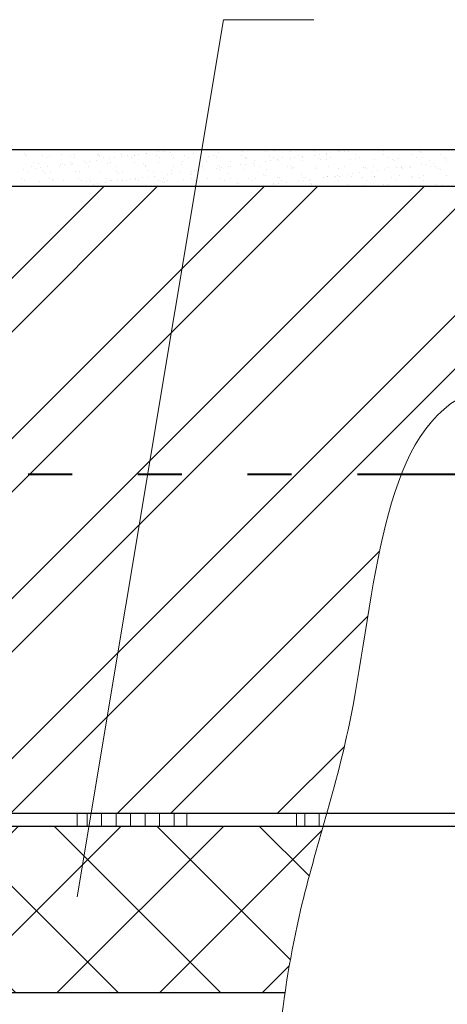
# Model space of a CAD drawing. Units: millimetres. Extents: x -1183 to 6255, y -12789 to 6924.
# Drawn here: x 1062 to 1086, y 6826 to 6880 of the extents above; entities that cross this region are included whole.
import ezdxf

# ---------------------------------------------------------------- set-up
doc = ezdxf.new("R2010")
doc.units = ezdxf.units.MM
doc.linetypes.add('ACAD_ISO03W100', pattern=[30, 12, -18])
for name, color, linetype, lineweight in [('Механ. крепление', 192, 'Continuous', 15), ('Надписи', 180, 'Continuous', 13), ('Стены', 14, 'Continuous', 30), ('Штрих', 151, 'Continuous', 9), ('Штрих доски', 31, 'Continuous', 9)]:
    doc.layers.add(name, color=color, linetype=linetype, lineweight=lineweight)
pattern_1 = [(90, (-3.0845, 415.8235), (-0.79375, 2e-16), [])]

msp = doc.modelspace()

# ---------------------------------------------------------------- hatches: boundary and pattern name
at = {"layer": 'Штрих'}
h = msp.add_hatch(dxfattribs=at)
h.set_pattern_fill('ANSI32', color=0, scale=0.65, style=0)
h.set_pattern_definition([(45, (-3.0845, 415.8235), (-4.377875, 4.377875), []), (45, (-0.166, 415.8235), (-4.377875, 4.377875), [])])
h.paths.add_polyline_path([(1052.70502, 6870.71795), (1029.55313, 6870.71795), (1029.55313, 6854.95739), (1044.56186, 6854.95739)])
h.paths.add_polyline_path([(1055.35565, 6870.71795), (1052.70502, 6870.71795), (1044.56186, 6854.95739), (1052.16051, 6854.95739), (1052.16051, 6856.55625)])
h.paths.add_polyline_path([(1052.16051, 6854.95739), (1029.55313, 6854.95739), (1029.55313, 6846.19981), (1027.49373, 6845.12042), (1029.55313, 6845.12042), (1031.61252, 6845.12042), (1029.55313, 6844.04103), (1029.55313, 6836.41795), (1052.16051, 6836.41795)])
h.paths.add_polyline_path([(1069.41146, 6854.95739), (1052.16051, 6854.95739), (1052.16051, 6836.41795), (1066.31315, 6836.41795)])
h.paths.add_polyline_path([(1072.04536, 6870.71795), (1055.35565, 6870.71795), (1052.16051, 6856.55625), (1052.16051, 6854.95739), (1069.41146, 6854.95739)])
edge = h.paths.add_edge_path()
edge.add_line((1072.04536, 6870.71795), (1069.41146, 6854.95739))
edge.add_line((1069.41146, 6854.95739), (1083.28427, 6854.95739))
edge.add_spline(control_points=[(1083.28427, 6854.95739), (1084.0795, 6856.96783), (1086.82236, 6860.88972), (1096.01256, 6859.36285), (1105.04829, 6860.79982), (1107.57345, 6857.09555), (1108.27929, 6854.95739)], knot_values=[45.90317966, 45.90317966, 45.90317966, 45.90317966, 52.4726816, 62.2258455, 70.3885371, 77.01692218, 77.01692218, 77.01692218, 77.01692218], degree=3, periodic=0)
edge.add_line((1108.27929, 6854.95739), (1108.28946, 6854.95739))
edge.add_line((1108.28946, 6854.95739), (1162.01725, 6854.95739))
edge.add_line((1162.01725, 6854.95739), (1162.01725, 6870.71795))
edge.add_line((1162.01725, 6870.71795), (1072.04536, 6870.71795))
edge = h.paths.add_edge_path()
edge.add_line((1083.28427, 6854.95739), (1069.41146, 6854.95739))
edge.add_line((1069.41146, 6854.95739), (1066.31315, 6836.41795))
edge.add_line((1066.31315, 6836.41795), (1079.21051, 6836.41795))
edge.add_spline(control_points=[(1079.21051, 6836.41795), (1079.68239, 6838.0913), (1081.21857, 6843.79398), (1081.81518, 6851.24334), (1083.28427, 6854.95739)], knot_values=[28.47766178, 28.47766178, 28.47766178, 28.47766178, 33.76679038, 45.90317966, 45.90317966, 45.90317966, 45.90317966], degree=3, periodic=0)
edge = h.paths.add_edge_path()
edge.add_line((1139.40986, 6854.95739), (1108.27929, 6854.95739))
edge.add_spline(control_points=[(1108.27929, 6854.95739), (1109.41551, 6851.51549), (1109.46678, 6844.22349), (1108.46671, 6838.37524), (1108.36812, 6836.41795)], knot_values=[77.01692218, 77.01692218, 77.01692218, 77.01692218, 87.68694471, 93.63881238, 93.63881238, 93.63881238, 93.63881238], degree=3, periodic=0)
edge.add_line((1108.36812, 6836.41795), (1139.40986, 6836.41795))
edge.add_line((1139.40986, 6836.41795), (1139.40986, 6854.95739))
h.paths.add_polyline_path([(1162.01725, 6846.19981), (1162.01725, 6854.95739), (1139.40986, 6854.95739), (1139.40986, 6836.41795), (1162.01725, 6836.41795), (1162.01725, 6844.04103), (1164.07665, 6845.12042), (1162.01725, 6845.12042), (1159.95785, 6845.12042)])
at = {"layer": 'Штрих доски', "linetype": 'Continuous', "ltscale": 100}
h = msp.add_hatch(dxfattribs=at)
h.set_pattern_fill('ANSI31', color=0, scale=0.25, angle=45, style=0)
h.set_pattern_definition(pattern_1)
h.paths.add_polyline_path([(1065.55313, 6836.41795), (1065.55313, 6835.71795), (1071.55313, 6835.71795), (1071.55313, 6836.41795)])
h = msp.add_hatch(dxfattribs=at)
h.set_pattern_fill('ANSI31', color=0, scale=0.25, angle=45, style=0)
h.set_pattern_definition(pattern_1)
edge = h.paths.add_edge_path()
edge.add_spline(control_points=[(1079.01213, 6835.71795), (1079.07822, 6835.95035), (1079.14442, 6836.18359), (1079.21051, 6836.41795)], knot_values=[27.73686706, 27.73686706, 27.73686706, 27.73686706, 28.47766178, 28.47766178, 28.47766178, 28.47766178], degree=3, periodic=0)
edge.add_line((1079.21051, 6836.41795), (1077.55313, 6836.41795))
edge.add_line((1077.55313, 6836.41795), (1077.55313, 6835.71795))
edge.add_line((1077.55313, 6835.71795), (1079.01213, 6835.71795))
at = {"layer": 'Штрих доски', "linetype": 'Continuous'}
h = msp.add_hatch(dxfattribs=at)
h.set_pattern_fill('ANSI37', color=0, scale=1.25, style=0)
h.set_pattern_definition([(45, (-3.0845, 415.8235), (-2.80633, 2.80633), []), (135, (-3.0845, 415.8235), (-2.80633, -2.80633), [])])
h.paths.add_polyline_path([(1029.55313, 6835.71795), (1029.55313, 6826.60843), (1052.16051, 6826.60843), (1052.16051, 6835.71795)])
edge = h.paths.add_edge_path()
edge.add_line((1052.16051, 6835.71795), (1052.16051, 6826.60843))
edge.add_line((1052.16051, 6826.60843), (1076.92433, 6826.60843))
edge.add_spline(control_points=[(1076.92433, 6826.60843), (1077.15072, 6828.14635), (1077.7304, 6831.24934), (1078.57469, 6834.17975), (1079.01213, 6835.71795)], knot_values=[18.16516966, 18.16516966, 18.16516966, 18.16516966, 22.83355194, 27.73686706, 27.73686706, 27.73686706, 27.73686706], degree=3, periodic=0)
edge.add_line((1079.01213, 6835.71795), (1052.16051, 6835.71795))
edge = h.paths.add_edge_path()
edge.add_spline(control_points=[(1108.3445, 6835.71795), (1108.32031, 6834.19087), (1108.68509, 6831.07127), (1110.86822, 6828.22367), (1111.77774, 6826.60843)], knot_values=[94.35427629, 94.35427629, 94.35427629, 94.35427629, 99.07561053, 104.54959295, 104.54959295, 104.54959295, 104.54959295], degree=3, periodic=0)
edge.add_line((1111.77774, 6826.60843), (1139.40986, 6826.60843))
edge.add_line((1139.40986, 6826.60843), (1139.40986, 6835.71795))
edge.add_line((1139.40986, 6835.71795), (1108.3445, 6835.71795))
h.paths.add_polyline_path([(1139.40986, 6835.71795), (1139.40986, 6826.60843), (1162.01725, 6826.60843), (1162.01725, 6835.71795)])

# ---------------------------------------------------------------- linework, layer by layer
at = {"layer": 'Механ. крепление', "color": 0, "linetype": 'ACAD_ISO03W100', "lineweight": 40, "ltscale": 0.2}
msp.add_line((1083.28427, 6854.95739), (1029.55313, 6854.95739), dxfattribs=at)
at = {"layer": 'Механ. крепление', "color": 0, "linetype": 'Continuous', "lineweight": 40, "ltscale": 0.2}
msp.add_line((1108.28946, 6854.95739), (1083.28427, 6854.95739), dxfattribs=at)
at = {"layer": 'Надписи', "color": 0}
for p in [(1065.5518, 6831.8622), (1078.49453, 6879.83244)]:
    msp.add_line(p, (1073.56856, 6879.83244), dxfattribs=at)
at = {"layer": 'Стены', "color": 0}
for p, q in [((1162.01725, 6872.71795), (1029.55313, 6872.71795)), ((1162.01725, 6870.71795), (1029.55313, 6870.71795)), ((1162.01725, 6836.41795), (1029.55313, 6836.41795)), ((1162.01725, 6835.71795), (1029.55313, 6835.71795)), ((1076.92433, 6826.60843), (1029.55313, 6826.60843))]:
    msp.add_line(p, q, dxfattribs=at)
at = {"layer": 'Штрих', "color": 0, "linetype": 'Continuous'}
for p, q in [((1062.6544, 6872.5071), (1062.6544, 6872.5071)), ((1062.74656, 6872.42265), (1062.74656, 6872.42265)), ((1062.79273, 6872.42775), (1062.79273, 6872.42775)), ((1063.64734, 6872.40678), (1063.64734, 6872.40678)), ((1063.85818, 6872.27245), (1063.85818, 6872.27245)), ((1064.07178, 6872.42161), (1064.07178, 6872.42161)), ((1064.68461, 6872.46289), (1064.68461, 6872.46289)), ((1065.20441, 6872.40961), (1065.20441, 6872.40961)), ((1065.41525, 6872.27528), (1065.41525, 6872.27528)), ((1065.42223, 6872.47027), (1065.42223, 6872.47027)), ((1066.68534, 6872.4457), (1066.68534, 6872.4457)), ((1066.73102, 6872.48696), (1066.73102, 6872.48696)), ((1066.76148, 6872.41244), (1066.76148, 6872.41244)), ((1066.7775, 6872.36125), (1066.7775, 6872.36125)), ((1066.97233, 6872.27811), (1066.97233, 6872.27811)), ((1067.32207, 6872.24633), (1067.32207, 6872.24633)), ((1067.58232, 6872.28059), (1067.58232, 6872.28059)), ((1067.98881, 6872.3341), (1067.98881, 6872.3341)), ((1068.01007, 6872.48083), (1068.01007, 6872.48083)), ((1068.31855, 6872.41527), (1068.31855, 6872.41527)), ((1068.5294, 6872.28094), (1068.5294, 6872.28094)), ((1068.66795, 6872.42351), (1068.66795, 6872.42351)), ((1068.71556, 6872.40149), (1068.71556, 6872.40149)), ((1068.92821, 6872.45778), (1068.92821, 6872.45778)), ((1069.3347, 6872.51129), (1069.3347, 6872.51129)), ((1069.36051, 6872.52948), (1069.36051, 6872.52948)), ((1069.87562, 6872.4181), (1069.87562, 6872.4181)), ((1070.01384, 6872.6007), (1070.01384, 6872.6007)), ((1070.08647, 6872.28377), (1070.08647, 6872.28377)), ((1070.27409, 6872.63497), (1070.27409, 6872.63497)), ((1070.66931, 6872.54618), (1070.66931, 6872.54618)), ((1070.68059, 6872.68848), (1070.68059, 6872.68848)), ((1070.71628, 6872.38431), (1070.71628, 6872.38431)), ((1070.80844, 6872.29986), (1070.80844, 6872.29986)), ((1071.43269, 6872.42093), (1071.43269, 6872.42093)), ((1071.64354, 6872.2866), (1071.64354, 6872.2866)), ((1071.94835, 6872.54004), (1071.94835, 6872.54004)), ((1072.7465, 6872.3401), (1072.7465, 6872.3401)), ((1072.98976, 6872.42375), (1072.98976, 6872.42375)), ((1073.20061, 6872.28943), (1073.20061, 6872.28943)), ((1073.2988, 6872.58869), (1073.2988, 6872.58869)), ((1074.54683, 6872.42658), (1074.54683, 6872.42658)), ((1074.6076, 6872.60539), (1074.6076, 6872.60539)), ((1074.74722, 6872.32291), (1074.74722, 6872.32291)), ((1074.75768, 6872.29226), (1074.75768, 6872.29226)), ((1074.83938, 6872.23846), (1074.83938, 6872.23846)), ((1075.88664, 6872.59925), (1075.88664, 6872.59925)), ((1076.1039, 6872.42941), (1076.1039, 6872.42941)), ((1076.31475, 6872.29509), (1076.31475, 6872.29509)), ((1076.34245, 6872.6773), (1076.34245, 6872.6773)), ((1076.77744, 6872.2787), (1076.77744, 6872.2787)), ((1077.20427, 6872.25277), (1077.20427, 6872.25277)), ((1077.23709, 6872.64791), (1077.23709, 6872.64791)), ((1077.46452, 6872.28703), (1077.46452, 6872.28703)), ((1077.66097, 6872.43224), (1077.66097, 6872.43224)), ((1077.87102, 6872.34055), (1077.87102, 6872.34055)), ((1077.87182, 6872.29792), (1077.87182, 6872.29792)), ((1078.2805, 6872.71754), (1078.2805, 6872.71754)), ((1078.54588, 6872.6646), (1078.54588, 6872.6646)), ((1078.55016, 6872.42996), (1078.55016, 6872.42996)), ((1078.77816, 6872.26152), (1078.77816, 6872.26152)), ((1078.81041, 6872.46422), (1078.81041, 6872.46422)), ((1079.2169, 6872.51774), (1079.2169, 6872.51774)), ((1079.21804, 6872.43507), (1079.21804, 6872.43507)), ((1079.22198, 6872.19581), (1079.22198, 6872.19581)), ((1079.42889, 6872.30075), (1079.42889, 6872.30075)), ((1079.82493, 6872.65847), (1079.82493, 6872.65847)), ((1079.89604, 6872.60715), (1079.89604, 6872.60715)), ((1080.1563, 6872.64141), (1080.1563, 6872.64141)), ((1080.28123, 6872.70035), (1080.28123, 6872.70035)), ((1080.37339, 6872.61591), (1080.37339, 6872.61591)), ((1080.53077, 6872.2125), (1080.53077, 6872.2125)), ((1080.56279, 6872.69492), (1080.56279, 6872.69492)), ((1080.77512, 6872.4379), (1080.77512, 6872.4379)), ((1080.80838, 6872.21731), (1080.80838, 6872.21731)), ((1080.98596, 6872.30358), (1080.98596, 6872.30358)), ((1081.17537, 6872.70712), (1081.17537, 6872.70712)), ((1081.80982, 6872.20637), (1081.80982, 6872.20637)), ((1082.31144, 6872.65614), (1082.31144, 6872.65614)), ((1082.33219, 6872.44073), (1082.33219, 6872.44073)), ((1082.54303, 6872.30641), (1082.54303, 6872.30641)), ((1082.80911, 6872.20012), (1082.80911, 6872.20012)), ((1083.16027, 6872.25502), (1083.16027, 6872.25502)), ((1083.76321, 6872.71768), (1083.76321, 6872.71768)), ((1083.88926, 6872.44356), (1083.88926, 6872.44356)), ((1084.10011, 6872.30924), (1084.10011, 6872.30924)), ((1084.31217, 6872.63896), (1084.31217, 6872.63896)), ((1084.40433, 6872.55451), (1084.40433, 6872.55451)), ((1084.46906, 6872.27172), (1084.46906, 6872.27172)), ((1085.44633, 6872.44639), (1085.44633, 6872.44639)), ((1085.65718, 6872.31207), (1085.65718, 6872.31207)), ((1085.74811, 6872.26558), (1085.74811, 6872.26558)), ((1063.06016, 6871.78605), (1063.06016, 6871.78605)), ((1063.18155, 6872.02405), (1063.18155, 6872.02405)), ((1063.28441, 6871.71476), (1063.28441, 6871.71476)), ((1063.46883, 6871.95895), (1063.46883, 6871.95895)), ((1063.54466, 6871.74902), (1063.54466, 6871.74902)), ((1063.95115, 6871.80254), (1063.95115, 6871.80254)), ((1064.61724, 6871.78888), (1064.61724, 6871.78888)), ((1064.63029, 6871.89195), (1064.63029, 6871.89195)), ((1064.77763, 6871.97565), (1064.77763, 6871.97565)), ((1064.89055, 6871.92621), (1064.89055, 6871.92621)), ((1065.18228, 6872.00686), (1065.18228, 6872.00686)), ((1065.27443, 6871.92241), (1065.27443, 6871.92241)), ((1065.29704, 6871.97973), (1065.29704, 6871.97973)), ((1065.97618, 6872.06914), (1065.97618, 6872.06914)), ((1066.05667, 6871.96951), (1066.05667, 6871.96951)), ((1066.17431, 6871.79171), (1066.17431, 6871.79171)), ((1066.23643, 6872.1034), (1066.23643, 6872.1034)), ((1066.64293, 6872.15692), (1066.64293, 6872.15692)), ((1067.21249, 6871.96265), (1067.21249, 6871.96265)), ((1067.40712, 6872.01817), (1067.40712, 6872.01817)), ((1067.73138, 6871.79454), (1067.73138, 6871.79454)), ((1068.71591, 6872.03486), (1068.71591, 6872.03486)), ((1069.21322, 6871.94547), (1069.21322, 6871.94547)), ((1069.28845, 6871.79737), (1069.28845, 6871.79737)), ((1069.30538, 6871.86102), (1069.30538, 6871.86102)), ((1069.99496, 6872.02873), (1069.99496, 6872.02873)), ((1070.84552, 6871.8002), (1070.84552, 6871.8002)), ((1071.24343, 6871.90126), (1071.24343, 6871.90126)), ((1071.3454, 6872.07738), (1071.3454, 6872.07738)), ((1072.40259, 6871.80303), (1072.40259, 6871.80303)), ((1072.6542, 6872.09408), (1072.6542, 6872.09408)), ((1073.16661, 6871.7212), (1073.16661, 6871.7212)), ((1073.24416, 6871.88407), (1073.24416, 6871.88407)), ((1073.33632, 6871.79962), (1073.33632, 6871.79962)), ((1073.42686, 6871.75546), (1073.42686, 6871.75546)), ((1073.83336, 6871.80898), (1073.83336, 6871.80898)), ((1073.93325, 6872.08794), (1073.93325, 6872.08794)), ((1073.95966, 6871.80586), (1073.95966, 6871.80586)), ((1074.5125, 6871.89839), (1074.5125, 6871.89839)), ((1074.77275, 6871.93265), (1074.77275, 6871.93265)), ((1075.17924, 6871.98617), (1075.17924, 6871.98617)), ((1075.27438, 6871.83986), (1075.27438, 6871.83986)), ((1075.28369, 6872.1366), (1075.28369, 6872.1366)), ((1075.51673, 6871.80869), (1075.51673, 6871.80869)), ((1075.85838, 6872.07558), (1075.85838, 6872.07558)), ((1076.11864, 6872.10984), (1076.11864, 6872.10984)), ((1076.52513, 6872.16336), (1076.52513, 6872.16336)), ((1076.59249, 6872.15329), (1076.59249, 6872.15329)), ((1077.0738, 6871.81152), (1077.0738, 6871.81152)), ((1077.26858, 6871.6845), (1077.26858, 6871.6845)), ((1077.2751, 6871.82268), (1077.2751, 6871.82268)), ((1077.36726, 6871.73823), (1077.36726, 6871.73823)), ((1077.87153, 6872.14715), (1077.87153, 6872.14715)), ((1078.57738, 6871.70119), (1078.57738, 6871.70119)), ((1078.63087, 6871.81435), (1078.63087, 6871.81435)), ((1078.87032, 6872.17707), (1078.87032, 6872.17707)), ((1079.30532, 6871.77847), (1079.30532, 6871.77847)), ((1079.85642, 6871.69506), (1079.85642, 6871.69506)), ((1080.18794, 6871.81718), (1080.18794, 6871.81718)), ((1081.20687, 6871.74371), (1081.20687, 6871.74371)), ((1081.30604, 6871.76128), (1081.30604, 6871.76128)), ((1081.3982, 6871.67683), (1081.3982, 6871.67683)), ((1081.74502, 6871.82001), (1081.74502, 6871.82001)), ((1082.51567, 6871.7604), (1082.51567, 6871.7604)), ((1082.90127, 6872.11567), (1082.90127, 6872.11567)), ((1083.04881, 6871.72764), (1083.04881, 6871.72764)), ((1083.30209, 6871.82284), (1083.30209, 6871.82284)), ((1083.30907, 6871.7619), (1083.30907, 6871.7619)), ((1083.33626, 6871.71707), (1083.33626, 6871.71707)), ((1083.71556, 6871.81542), (1083.71556, 6871.81542)), ((1083.79471, 6871.75427), (1083.79471, 6871.75427)), ((1084.3947, 6871.90483), (1084.3947, 6871.90483)), ((1084.65495, 6871.93909), (1084.65495, 6871.93909)), ((1084.83932, 6872.15591), (1084.83932, 6872.15591)), ((1084.85916, 6871.82567), (1084.85916, 6871.82567)), ((1085.06145, 6871.99261), (1085.06145, 6871.99261)), ((1085.14516, 6871.80292), (1085.14516, 6871.80292)), ((1085.33699, 6871.69989), (1085.33699, 6871.69989)), ((1085.74059, 6872.08202), (1085.74059, 6872.08202)), ((1062.49408, 6871.1519), (1062.49408, 6871.1519)), ((1062.60527, 6871.62535), (1062.60527, 6871.62535)), ((1062.82423, 6871.46434), (1062.82423, 6871.46434)), ((1063.67921, 6871.56802), (1063.67921, 6871.56802)), ((1063.77137, 6871.48358), (1063.77137, 6871.48358)), ((1064.05115, 6871.15473), (1064.05115, 6871.15473)), ((1064.10328, 6871.4582), (1064.10328, 6871.4582)), ((1065.45372, 6871.50686), (1065.45372, 6871.50686)), ((1065.60822, 6871.15756), (1065.60822, 6871.15756)), ((1065.70943, 6871.52382), (1065.70943, 6871.52382)), ((1066.76252, 6871.52355), (1066.76252, 6871.52355)), ((1067.16529, 6871.16039), (1067.16529, 6871.16039)), ((1067.71015, 6871.50663), (1067.71015, 6871.50663)), ((1067.80231, 6871.42218), (1067.80231, 6871.42218)), ((1068.04156, 6871.51742), (1068.04156, 6871.51742)), ((1068.72236, 6871.16322), (1068.72236, 6871.16322)), ((1069.12895, 6871.18963), (1069.12895, 6871.18963)), ((1069.38921, 6871.22389), (1069.38921, 6871.22389)), ((1069.39201, 6871.56607), (1069.39201, 6871.56607)), ((1069.74037, 6871.46242), (1069.74037, 6871.46242)), ((1069.7957, 6871.27741), (1069.7957, 6871.27741)), ((1070.27943, 6871.16604), (1070.27943, 6871.16604)), ((1070.47484, 6871.36682), (1070.47484, 6871.36682)), ((1070.70081, 6871.58276), (1070.70081, 6871.58276)), ((1070.73509, 6871.40108), (1070.73509, 6871.40108)), ((1071.14158, 6871.4546), (1071.14158, 6871.4546)), ((1071.3769, 6871.11397), (1071.3769, 6871.11397)), ((1071.7411, 6871.44524), (1071.7411, 6871.44524)), ((1071.82072, 6871.54401), (1071.82072, 6871.54401)), ((1071.83326, 6871.36079), (1071.83326, 6871.36079)), ((1071.8365, 6871.16887), (1071.8365, 6871.16887)), ((1071.97985, 6871.57663), (1071.97985, 6871.57663)), ((1072.08098, 6871.57827), (1072.08098, 6871.57827)), ((1072.48747, 6871.63179), (1072.48747, 6871.63179)), ((1072.6857, 6871.13066), (1072.6857, 6871.13066)), ((1073.3303, 6871.62528), (1073.3303, 6871.62528)), ((1073.39358, 6871.1717), (1073.39358, 6871.1717)), ((1073.77131, 6871.40103), (1073.77131, 6871.40103)), ((1073.96474, 6871.12453), (1073.96474, 6871.12453)), ((1074.63909, 6871.64198), (1074.63909, 6871.64198)), ((1074.95065, 6871.17453), (1074.95065, 6871.17453)), ((1075.31519, 6871.17318), (1075.31519, 6871.17318)), ((1075.77204, 6871.38384), (1075.77204, 6871.38384)), ((1075.8642, 6871.29939), (1075.8642, 6871.29939)), ((1075.91814, 6871.63584), (1075.91814, 6871.63584)), ((1076.50772, 6871.17736), (1076.50772, 6871.17736)), ((1076.62398, 6871.18988), (1076.62398, 6871.18988)), ((1077.80225, 6871.33963), (1077.80225, 6871.33963)), ((1077.90303, 6871.18374), (1077.90303, 6871.18374)), ((1078.06479, 6871.18019), (1078.06479, 6871.18019)), ((1079.01115, 6871.19607), (1079.01115, 6871.19607)), ((1079.25348, 6871.2324), (1079.25348, 6871.2324)), ((1079.27141, 6871.23034), (1079.27141, 6871.23034)), ((1079.62186, 6871.18302), (1079.62186, 6871.18302)), ((1079.6779, 6871.28385), (1079.6779, 6871.28385)), ((1079.80298, 6871.32245), (1079.80298, 6871.32245)), ((1079.89514, 6871.238), (1079.89514, 6871.238)), ((1080.35704, 6871.37326), (1080.35704, 6871.37326)), ((1080.56227, 6871.24909), (1080.56227, 6871.24909)), ((1080.61729, 6871.40752), (1080.61729, 6871.40752)), ((1081.02379, 6871.46104), (1081.02379, 6871.46104)), ((1081.17893, 6871.18585), (1081.17893, 6871.18585)), ((1081.70293, 6871.55045), (1081.70293, 6871.55045)), ((1081.8332, 6871.27824), (1081.8332, 6871.27824)), ((1081.84132, 6871.24296), (1081.84132, 6871.24296)), ((1081.96318, 6871.58471), (1081.96318, 6871.58471)), ((1082.36967, 6871.63823), (1082.36967, 6871.63823)), ((1082.736, 6871.18868), (1082.736, 6871.18868)), ((1083.19176, 6871.29161), (1083.19176, 6871.29161)), ((1083.83392, 6871.26105), (1083.83392, 6871.26105)), ((1083.92608, 6871.1766), (1083.92608, 6871.1766)), ((1084.29307, 6871.19151), (1084.29307, 6871.19151)), ((1084.50056, 6871.3083), (1084.50056, 6871.3083)), ((1085.42915, 6871.61544), (1085.42915, 6871.61544)), ((1085.7796, 6871.30217), (1085.7796, 6871.30217)), ((1062.70493, 6871.01757), (1062.70493, 6871.01757)), ((1063.50033, 6870.99554), (1063.50033, 6870.99554)), ((1064.20637, 6871.08498), (1064.20637, 6871.08498)), ((1064.262, 6871.0204), (1064.262, 6871.0204)), ((1064.80912, 6871.01224), (1064.80912, 6871.01224)), ((1065.75804, 6870.74584), (1065.75804, 6870.74584)), ((1065.81907, 6871.02323), (1065.81907, 6871.02323)), ((1066.08817, 6871.0061), (1066.08817, 6871.0061)), ((1066.20709, 6871.06779), (1066.20709, 6871.06779)), ((1066.29925, 6870.98334), (1066.29925, 6870.98334)), ((1066.43718, 6870.83525), (1066.43718, 6870.83525)), ((1066.69743, 6870.86952), (1066.69743, 6870.86952)), ((1067.10393, 6870.92303), (1067.10393, 6870.92303)), ((1067.37614, 6871.02606), (1067.37614, 6871.02606)), ((1067.43861, 6871.05476), (1067.43861, 6871.05476)), ((1067.78306, 6871.01244), (1067.78306, 6871.01244)), ((1068.04332, 6871.0467), (1068.04332, 6871.0467)), ((1068.23731, 6871.02358), (1068.23731, 6871.02358)), ((1068.44981, 6871.10022), (1068.44981, 6871.10022)), ((1068.74741, 6871.07145), (1068.74741, 6871.07145)), ((1068.93321, 6871.02889), (1068.93321, 6871.02889)), ((1070.02645, 6871.06532), (1070.02645, 6871.06532)), ((1070.23803, 6871.0064), (1070.23803, 6871.0064)), ((1070.33019, 6870.92195), (1070.33019, 6870.92195)), ((1070.49028, 6871.03172), (1070.49028, 6871.03172)), ((1072.04735, 6871.03455), (1072.04735, 6871.03455)), ((1072.26825, 6870.96219), (1072.26825, 6870.96219)), ((1073.60442, 6871.03738), (1073.60442, 6871.03738)), ((1074.26897, 6870.945), (1074.26897, 6870.945)), ((1074.36113, 6870.86055), (1074.36113, 6870.86055)), ((1075.16149, 6871.04021), (1075.16149, 6871.04021)), ((1075.64024, 6870.75228), (1075.64024, 6870.75228)), ((1076.29919, 6870.90079), (1076.29919, 6870.90079)), ((1076.31938, 6870.84169), (1076.31938, 6870.84169)), ((1076.57964, 6870.87596), (1076.57964, 6870.87596)), ((1076.71856, 6871.04304), (1076.71856, 6871.04304)), ((1076.98613, 6870.92947), (1076.98613, 6870.92947)), ((1077.30008, 6870.72108), (1077.30008, 6870.72108)), ((1077.66527, 6871.01888), (1077.66527, 6871.01888)), ((1077.92552, 6871.05315), (1077.92552, 6871.05315)), ((1078.27564, 6871.04587), (1078.27564, 6871.04587)), ((1078.29992, 6870.88361), (1078.29992, 6870.88361)), ((1078.33201, 6871.10666), (1078.33201, 6871.10666)), ((1078.39208, 6870.79916), (1078.39208, 6870.79916)), ((1078.60888, 6870.73778), (1078.60888, 6870.73778)), ((1079.83271, 6871.0487), (1079.83271, 6871.0487)), ((1079.88792, 6870.73164), (1079.88792, 6870.73164)), ((1080.33013, 6870.8394), (1080.33013, 6870.8394)), ((1081.23837, 6870.7803), (1081.23837, 6870.7803)), ((1081.38978, 6871.05153), (1081.38978, 6871.05153)), ((1082.33086, 6870.82221), (1082.33086, 6870.82221)), ((1082.42302, 6870.73776), (1082.42302, 6870.73776)), ((1082.54716, 6870.79699), (1082.54716, 6870.79699)), ((1082.94685, 6871.05436), (1082.94685, 6871.05436)), ((1083.82621, 6870.79086), (1083.82621, 6870.79086)), ((1084.36108, 6870.778), (1084.36108, 6870.778)), ((1084.50392, 6871.05719), (1084.50392, 6871.05719)), ((1085.17665, 6870.83951), (1085.17665, 6870.83951)), ((1085.52244, 6870.75872), (1085.52244, 6870.75872))]:
    msp.add_line(p, q, dxfattribs=at)
msp.add_spline([(1076.35269, 6808.38876), (1076.18246, 6816.76675), (1077.77912, 6831.13213), (1080.52837, 6841.71406), (1086.83548, 6859.32459), (1096.57132, 6859.90561), (1104.72382, 6859.49776), (1109.04811, 6842.74857), (1109.04811, 6831.3599), (1112.696, 6824.60843), (1112.696, 6817.01018), (1110.64407, 6808.38876)], degree=3, dxfattribs=at)
at = {"layer": 'Штрих доски', "color": 0, "linetype": 'Continuous', "ltscale": 100}
for points in [[(1059.55313, 6835.71795), (1059.55313, 6836.41795), (1065.55313, 6836.41795), (1065.55313, 6835.71795)], [(1065.55313, 6835.71795), (1065.55313, 6836.41795), (1071.55313, 6836.41795), (1071.55313, 6835.71795)], [(1071.55313, 6835.71795), (1071.55313, 6836.41795), (1077.55313, 6836.41795), (1077.55313, 6835.71795)]]:
    msp.add_lwpolyline(points, close=True, dxfattribs=at)

doc.saveas('drawing.dxf')
